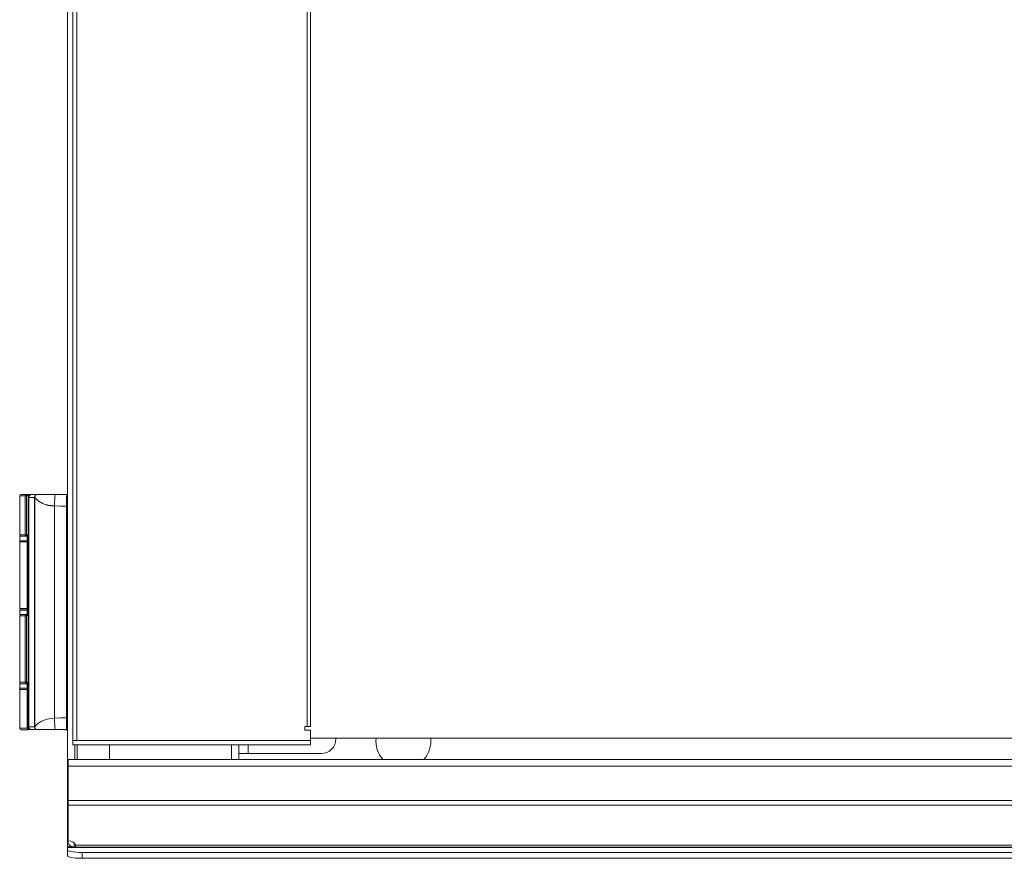
# Model space of a CAD drawing. Units: inches. Extents: x 1.8 to 62.3, y 1.9 to 60.7.
# Drawn here: x 1.8 to 15, y 1.9 to 13.1 of the extents above; entities that cross this region are included whole.
import ezdxf

# ---------------------------------------------------------------- set-up
doc = ezdxf.new("R2010")
doc.units = ezdxf.units.IN
doc.header["$MEASUREMENT"] = 0
doc.layers.add('Layer 1', color=7, linetype='Continuous')

msp = doc.modelspace()

# ---------------------------------------------------------------- linework, layer by layer
at = {"layer": 'Layer 1', "color": 7, "lineweight": 18}
for points in [[(2.439, 3.098), (2.439, 24.496)], [(2.508, 3.426), (2.508, 24.28)], [(2.563, 24.28), (2.563, 3.426)], [(5.648, 3.615), (5.648, 24.091)], [(5.697, 3.615), (5.697, 24.091)], [(1.798, 6.703), (1.803, 6.703), (1.816, 6.703), (1.839, 6.703), (1.87, 6.703)], [(1.798, 6.703), (1.798, 6.183)], [(1.818, 6.722), (1.819, 6.722), (1.82, 6.722), (1.821, 6.722), (1.822, 6.722), (1.823, 6.722), (1.824, 6.722), (1.824, 6.722), (1.829, 6.722), (1.834, 6.722), (1.837, 6.722), (1.841, 6.722), (1.842, 6.722), (1.844, 6.722), (1.845, 6.722), (1.846, 6.722), (1.847, 6.722), (1.848, 6.722), (1.865, 6.722), (1.885, 6.722)], [(1.885, 6.722), (1.874, 6.717), (1.87, 6.703)], [(1.87, 6.183), (1.87, 6.703)], [(1.87, 6.703), (1.882, 6.703), (1.887, 6.703)], [(1.885, 6.722), (1.894, 6.722), (1.9, 6.722), (1.905, 6.722), (1.907, 6.722)], [(1.907, 6.722), (1.893, 6.717), (1.887, 6.703)], [(1.887, 6.703), (1.887, 6.183)], [(1.887, 6.703), (1.911, 6.703)], [(1.907, 6.722), (1.931, 6.722)], [(1.931, 6.722), (1.921, 6.72), (1.913, 6.712), (1.911, 6.703)], [(1.911, 6.703), (1.911, 3.593)], [(1.934, 6.714), (1.931, 6.711), (1.928, 6.708), (1.926, 6.704), (1.923, 6.7), (1.922, 6.696), (1.92, 6.692), (1.92, 6.688), (1.919, 6.683)], [(1.919, 3.612), (1.919, 6.683)], [(1.919, 6.683), (1.998, 6.683)], [(1.931, 6.722), (1.959, 6.722)], [(1.934, 6.714), (1.959, 6.722)], [(2.034, 6.722), (1.959, 6.722)], [(2.034, 6.722), (2.03, 6.722), (2.027, 6.722), (2.024, 6.721), (2.02, 6.72), (2.019, 6.719), (2.017, 6.718), (2.016, 6.717), (2.014, 6.717), (2.013, 6.716), (2.011, 6.714), (2.01, 6.713), (2.009, 6.712), (2.006, 6.71), (2.004, 6.707), (2.004, 6.706), (2.003, 6.705), (2.003, 6.705), (2.003, 6.704), (2.002, 6.702), (2.001, 6.701), (2, 6.697), (1.999, 6.694), (1.999, 6.693), (1.999, 6.692), (1.999, 6.691), (1.999, 6.691), (1.998, 6.689), (1.998, 6.687)], [(1.998, 6.687), (1.998, 3.608)], [(2, 6.686), (2, 6.687), (2, 6.687), (2, 6.687), (2, 6.687), (2, 6.687), (2, 6.687), (2, 6.687), (1.999, 6.687), (1.999, 6.687), (1.999, 6.687), (1.999, 6.687), (1.999, 6.687), (1.999, 6.687), (1.998, 6.687)], [(2, 6.686), (2.003, 6.7), (2.011, 6.712), (2.023, 6.72), (2.036, 6.722)], [(2, 6.686), (2, 3.609)], [(2.266, 6.569), (2.265, 6.569), (2.264, 6.569), (2.263, 6.569), (2.263, 6.569), (2.262, 6.569), (2.261, 6.569), (2.26, 6.569), (2.26, 6.569), (2.259, 6.569), (2.258, 6.569), (2.257, 6.569), (2.257, 6.569), (2.256, 6.569), (2.255, 6.569), (2.254, 6.569), (2.254, 6.569), (2.253, 6.569), (2.252, 6.569), (2.252, 6.57), (2.251, 6.57), (2.25, 6.57), (2.249, 6.57), (2.249, 6.57), (2.248, 6.57), (2.247, 6.57), (2.247, 6.57), (2.246, 6.57), (2.245, 6.57), (2.244, 6.57), (2.244, 6.57), (2.243, 6.57), (2.242, 6.57), (2.242, 6.57), (2.241, 6.57), (2.24, 6.57), (2.24, 6.57), (2.239, 6.57), (2.238, 6.571), (2.238, 6.571), (2.237, 6.571), (2.236, 6.571), (2.236, 6.571), (2.235, 6.571), (2.234, 6.571), (2.234, 6.571), (2.233, 6.571), (2.232, 6.571), (2.232, 6.571), (2.231, 6.571), (2.23, 6.571), (2.23, 6.571), (2.229, 6.571), (2.228, 6.571), (2.228, 6.571), (2.227, 6.572), (2.226, 6.572), (2.226, 6.572), (2.225, 6.572), (2.225, 6.572), (2.224, 6.572), (2.223, 6.572), (2.223, 6.572), (2.222, 6.572), (2.221, 6.572), (2.221, 6.572), (2.22, 6.572), (2.22, 6.572), (2.219, 6.572), (2.218, 6.572), (2.218, 6.572), (2.217, 6.573), (2.216, 6.573), (2.216, 6.573), (2.215, 6.573), (2.215, 6.573), (2.214, 6.573), (2.214, 6.573), (2.213, 6.573), (2.212, 6.573), (2.212, 6.573), (2.208, 6.574), (2.205, 6.574), (2.201, 6.574), (2.198, 6.575), (2.195, 6.575), (2.192, 6.576), (2.189, 6.576), (2.186, 6.577), (2.179, 6.578), (2.173, 6.579), (2.167, 6.581), (2.161, 6.583), (2.15, 6.586), (2.139, 6.589), (2.127, 6.594), (2.115, 6.599), (2.11, 6.601), (2.105, 6.604), (2.098, 6.607), (2.092, 6.61), (2.084, 6.614), (2.077, 6.618), (2.072, 6.621), (2.067, 6.624), (2.063, 6.627), (2.059, 6.629), (2.055, 6.632), (2.052, 6.634), (2.049, 6.636), (2.047, 6.638), (2.046, 6.638), (2.045, 6.639), (2.044, 6.64), (2.043, 6.641), (2.042, 6.642), (2.041, 6.643), (2.039, 6.644), (2.038, 6.645), (2.037, 6.646), (2.035, 6.647), (2.034, 6.648), (2.033, 6.65), (2.031, 6.651), (2.03, 6.652), (2.028, 6.654), (2.027, 6.655), (2.025, 6.657), (2.024, 6.659), (2.023, 6.659), (2.023, 6.66), (2.022, 6.661), (2.022, 6.661), (2.021, 6.662), (2.021, 6.662), (2.02, 6.663), (2.02, 6.663), (2.019, 6.664), (2.019, 6.665), (2.018, 6.665), (2.018, 6.666), (2.017, 6.666), (2.017, 6.667), (2.017, 6.667), (2.016, 6.668), (2.016, 6.668), (2.015, 6.669), (2.015, 6.669), (2.015, 6.67), (2.014, 6.67), (2.014, 6.671), (2.013, 6.671), (2.013, 6.671), (2.013, 6.672), (2.012, 6.672), (2.012, 6.673), (2.012, 6.673), (2.011, 6.673), (2.011, 6.674), (2.011, 6.674), (2.011, 6.675), (2.01, 6.675), (2.01, 6.675), (2.01, 6.676), (2.009, 6.676), (2.009, 6.676), (2.009, 6.677), (2.009, 6.677), (2.008, 6.677), (2.008, 6.678), (2.007, 6.679), (2.006, 6.68), (2.006, 6.681), (2.005, 6.681), (2.004, 6.682), (2.004, 6.683), (2.003, 6.683), (2.003, 6.684), (2.003, 6.684), (2.003, 6.684), (2.003, 6.684), (2.003, 6.684), (2.002, 6.685), (2.002, 6.685), (2.002, 6.685), (2.002, 6.685), (2.002, 6.685), (2.002, 6.685), (2.001, 6.685), (2.001, 6.686), (2.001, 6.686), (2.001, 6.686), (2.001, 6.686), (2.001, 6.686), (2.001, 6.686), (2.001, 6.686), (2, 6.686)], [(2.034, 6.722), (2.035, 6.722), (2.036, 6.722)], [(2.035, 6.721), (2.044, 6.722)], [(2.044, 6.722), (2.035, 6.722)], [(2.036, 6.722), (2.039, 6.722), (2.042, 6.722), (2.044, 6.722), (2.047, 6.722), (2.048, 6.722), (2.049, 6.722), (2.05, 6.722), (2.051, 6.722), (2.051, 6.722), (2.052, 6.722), (2.058, 6.722), (2.065, 6.722), (2.069, 6.722), (2.073, 6.722), (2.075, 6.722), (2.077, 6.722), (2.078, 6.722), (2.08, 6.722), (2.08, 6.722), (2.081, 6.722), (2.081, 6.722), (2.081, 6.722), (2.082, 6.722), (2.082, 6.722), (2.09, 6.722), (2.098, 6.722), (2.103, 6.722), (2.107, 6.722), (2.11, 6.722), (2.112, 6.722), (2.113, 6.722), (2.114, 6.722), (2.116, 6.722), (2.117, 6.722), (2.126, 6.722), (2.135, 6.722), (2.14, 6.722), (2.144, 6.722), (2.148, 6.722), (2.152, 6.722), (2.161, 6.722), (2.169, 6.722), (2.174, 6.722), (2.178, 6.722), (2.18, 6.722), (2.183, 6.722), (2.184, 6.722), (2.185, 6.722), (2.185, 6.722), (2.186, 6.722), (2.187, 6.722), (2.187, 6.722), (2.191, 6.722), (2.195, 6.722), (2.197, 6.722), (2.199, 6.722), (2.2, 6.722), (2.201, 6.722), (2.202, 6.722), (2.202, 6.722), (2.203, 6.722), (2.203, 6.722), (2.203, 6.722), (2.204, 6.722), (2.206, 6.722), (2.21, 6.722), (2.212, 6.722), (2.214, 6.722), (2.215, 6.722), (2.216, 6.722), (2.217, 6.722), (2.218, 6.722), (2.218, 6.722), (2.219, 6.722), (2.223, 6.722), (2.227, 6.722), (2.228, 6.722), (2.23, 6.722), (2.231, 6.722), (2.232, 6.722), (2.232, 6.722), (2.232, 6.722), (2.232, 6.722), (2.233, 6.722), (2.233, 6.722), (2.233, 6.722), (2.235, 6.722), (2.238, 6.722), (2.239, 6.722), (2.241, 6.722), (2.242, 6.722), (2.244, 6.722), (2.244, 6.722), (2.245, 6.722), (2.245, 6.722), (2.245, 6.722), (2.246, 6.722), (2.246, 6.722), (2.259, 6.722), (2.271, 6.722)], [(2.266, 6.569), (2.266, 6.599), (2.266, 6.628), (2.267, 6.654), (2.267, 6.677), (2.268, 6.697), (2.269, 6.711), (2.27, 6.72), (2.271, 6.722)], [(2.271, 6.722), (2.315, 6.722), (2.368, 6.722), (2.428, 6.722)], [(2.428, 6.722), (2.428, 6.718), (2.428, 6.707), (2.427, 6.688), (2.427, 6.662), (2.427, 6.633), (2.427, 6.6), (2.427, 6.565)], [(2.439, 6.719), (2.428, 6.722)], [(2.266, 6.569), (2.346, 6.566), (2.427, 6.565)], [(2.266, 3.727), (2.266, 6.569)], [(2.427, 6.565), (2.427, 3.73)], [(2.439, 6.565), (2.438, 6.565), (2.437, 6.565), (2.435, 6.565), (2.433, 6.565), (2.431, 6.565), (2.429, 6.565), (2.427, 6.565)], [(1.798, 6.183), (1.803, 6.183), (1.816, 6.183), (1.839, 6.183), (1.87, 6.183)], [(1.798, 6.163), (1.798, 6.104)], [(1.798, 6.163), (1.802, 6.163), (1.815, 6.163), (1.835, 6.163), (1.863, 6.163), (1.898, 6.163)], [(1.798, 6.104), (1.802, 6.104), (1.815, 6.104), (1.835, 6.104), (1.864, 6.104), (1.898, 6.104)], [(1.898, 6.087), (1.864, 6.087), (1.835, 6.087), (1.815, 6.087), (1.802, 6.087), (1.798, 6.087)], [(1.798, 6.087), (1.798, 5.197)], [(1.885, 6.163), (1.874, 6.169), (1.87, 6.183)], [(1.887, 6.183), (1.882, 6.183), (1.87, 6.183)], [(1.887, 6.183), (1.89, 6.173), (1.898, 6.165)], [(1.887, 6.183), (1.898, 6.183)], [(1.898, 6.183), (1.898, 5.096)], [(1.898, 6.183), (1.898, 5.096)], [(1.798, 5.197), (1.802, 5.197), (1.815, 5.197), (1.835, 5.197), (1.864, 5.197), (1.898, 5.197)], [(1.898, 5.175), (1.864, 5.175), (1.835, 5.175), (1.815, 5.175), (1.802, 5.175), (1.798, 5.175)], [(1.798, 5.175), (1.798, 5.116)], [(1.897, 5.177), (1.894, 5.177), (1.892, 5.177), (1.891, 5.177), (1.866, 5.177), (1.846, 5.177), (1.838, 5.177), (1.831, 5.177), (1.828, 5.177), (1.826, 5.177), (1.825, 5.177), (1.823, 5.177), (1.823, 5.177), (1.823, 5.177), (1.822, 5.177), (1.822, 5.177), (1.818, 5.177)], [(1.798, 5.116), (1.802, 5.116), (1.815, 5.116), (1.835, 5.116), (1.863, 5.116), (1.898, 5.116)], [(1.798, 5.096), (1.798, 4.207)], [(1.87, 5.096), (1.839, 5.096), (1.816, 5.096), (1.803, 5.096), (1.798, 5.096)], [(1.87, 5.096), (1.874, 5.11), (1.885, 5.116)], [(1.87, 5.096), (1.882, 5.096), (1.887, 5.096)], [(1.87, 4.207), (1.87, 5.096)], [(1.898, 5.114), (1.89, 5.107), (1.887, 5.096)], [(1.898, 5.096), (1.887, 5.096)], [(1.887, 5.096), (1.887, 4.207)], [(1.798, 4.207), (1.803, 4.207), (1.816, 4.207), (1.839, 4.207), (1.87, 4.207)], [(1.798, 4.187), (1.798, 4.128)], [(1.901, 4.187), (1.865, 4.187), (1.836, 4.187), (1.815, 4.187), (1.802, 4.187), (1.798, 4.187)], [(1.798, 4.128), (1.802, 4.128), (1.815, 4.128), (1.835, 4.128), (1.864, 4.128), (1.898, 4.128)], [(1.898, 4.11), (1.864, 4.11), (1.835, 4.11), (1.815, 4.11), (1.802, 4.11), (1.798, 4.11)], [(1.798, 4.11), (1.798, 3.591)], [(1.887, 4.207), (1.882, 4.207), (1.87, 4.207)], [(1.885, 4.187), (1.874, 4.193), (1.87, 4.207)], [(1.887, 4.207), (1.89, 4.196), (1.898, 4.189)], [(1.887, 4.207), (1.898, 4.207)], [(1.898, 4.207), (1.898, 3.593)], [(1.898, 4.207), (1.898, 3.593)], [(2.266, 3.727), (2.228, 3.724), (2.191, 3.719), (2.164, 3.714), (2.138, 3.706), (2.105, 3.691), (2.075, 3.676), (2.054, 3.663), (2.036, 3.649), (2.025, 3.638), (2.016, 3.628), (2.006, 3.615), (2, 3.609)], [(2.427, 3.73), (2.346, 3.73), (2.266, 3.727)], [(2.266, 3.727), (2.266, 3.697), (2.266, 3.668), (2.267, 3.641), (2.267, 3.618), (2.268, 3.599), (2.269, 3.585), (2.27, 3.576), (2.271, 3.573)], [(2.428, 3.573), (2.428, 3.573), (2.428, 3.573), (2.428, 3.573), (2.428, 3.573), (2.428, 3.573), (2.428, 3.573), (2.428, 3.573), (2.428, 3.573), (2.428, 3.573), (2.428, 3.573), (2.428, 3.573), (2.428, 3.573), (2.428, 3.573), (2.428, 3.573), (2.428, 3.573), (2.428, 3.573), (2.428, 3.573), (2.428, 3.573), (2.428, 3.573), (2.428, 3.573), (2.428, 3.573), (2.428, 3.573), (2.428, 3.573), (2.428, 3.574), (2.428, 3.574), (2.428, 3.574), (2.428, 3.574), (2.428, 3.574), (2.428, 3.574), (2.428, 3.574), (2.428, 3.574), (2.428, 3.574), (2.428, 3.574), (2.428, 3.574), (2.428, 3.574), (2.428, 3.574), (2.428, 3.574), (2.428, 3.574), (2.428, 3.575), (2.428, 3.575), (2.428, 3.575), (2.428, 3.575), (2.428, 3.575), (2.428, 3.575), (2.428, 3.575), (2.428, 3.575), (2.428, 3.575), (2.428, 3.575), (2.428, 3.575), (2.428, 3.576), (2.428, 3.576), (2.428, 3.576), (2.428, 3.576), (2.428, 3.576), (2.428, 3.576), (2.428, 3.576), (2.428, 3.576), (2.428, 3.576), (2.428, 3.577), (2.428, 3.577), (2.428, 3.577), (2.428, 3.577), (2.428, 3.577), (2.428, 3.577), (2.428, 3.577), (2.428, 3.577), (2.428, 3.578), (2.428, 3.578), (2.428, 3.578), (2.428, 3.578), (2.428, 3.578), (2.428, 3.578), (2.428, 3.578), (2.428, 3.579), (2.428, 3.579), (2.428, 3.579), (2.428, 3.579), (2.428, 3.579), (2.428, 3.579), (2.428, 3.579), (2.428, 3.58), (2.428, 3.58), (2.428, 3.58), (2.428, 3.58), (2.428, 3.58), (2.428, 3.58), (2.428, 3.58), (2.428, 3.581), (2.428, 3.581), (2.428, 3.581), (2.428, 3.581), (2.428, 3.581), (2.428, 3.581), (2.428, 3.582), (2.428, 3.582), (2.428, 3.582), (2.428, 3.582), (2.428, 3.582), (2.428, 3.582), (2.428, 3.583), (2.428, 3.583), (2.428, 3.583), (2.428, 3.583), (2.428, 3.583), (2.428, 3.584), (2.428, 3.584), (2.428, 3.584), (2.428, 3.584), (2.428, 3.584), (2.428, 3.584), (2.428, 3.585), (2.428, 3.585), (2.428, 3.585), (2.428, 3.585), (2.428, 3.585), (2.428, 3.586), (2.428, 3.586), (2.428, 3.586), (2.428, 3.586), (2.428, 3.586), (2.428, 3.587), (2.428, 3.587), (2.428, 3.587), (2.428, 3.587), (2.428, 3.587), (2.428, 3.588), (2.428, 3.588), (2.428, 3.588), (2.428, 3.588), (2.428, 3.588), (2.428, 3.589), (2.428, 3.589), (2.428, 3.589), (2.428, 3.589), (2.428, 3.589), (2.428, 3.59), (2.428, 3.59), (2.428, 3.59), (2.428, 3.59), (2.428, 3.59), (2.428, 3.591), (2.428, 3.591), (2.428, 3.591), (2.428, 3.591), (2.428, 3.591), (2.428, 3.592), (2.428, 3.592), (2.428, 3.592), (2.427, 3.592), (2.427, 3.593), (2.427, 3.593), (2.427, 3.593), (2.427, 3.593), (2.427, 3.593), (2.427, 3.594), (2.427, 3.594), (2.427, 3.594), (2.427, 3.594), (2.427, 3.595), (2.427, 3.595), (2.427, 3.595), (2.427, 3.595), (2.427, 3.595), (2.427, 3.596), (2.427, 3.596), (2.427, 3.596), (2.427, 3.596), (2.427, 3.597), (2.427, 3.597), (2.427, 3.597), (2.427, 3.597), (2.427, 3.597), (2.427, 3.598), (2.427, 3.598), (2.427, 3.598), (2.427, 3.598), (2.427, 3.599), (2.427, 3.599), (2.427, 3.599), (2.427, 3.599), (2.427, 3.599), (2.427, 3.6), (2.427, 3.6), (2.427, 3.6), (2.427, 3.6), (2.427, 3.601), (2.427, 3.601), (2.427, 3.601), (2.427, 3.601), (2.427, 3.602), (2.427, 3.602), (2.427, 3.602), (2.427, 3.602), (2.427, 3.603), (2.427, 3.603), (2.427, 3.603), (2.427, 3.603), (2.427, 3.603), (2.427, 3.604), (2.427, 3.604), (2.427, 3.604), (2.427, 3.604), (2.427, 3.605), (2.427, 3.605), (2.427, 3.605), (2.427, 3.605), (2.427, 3.606), (2.427, 3.606), (2.427, 3.606), (2.427, 3.606), (2.427, 3.607), (2.427, 3.607), (2.427, 3.607), (2.427, 3.607), (2.427, 3.607), (2.427, 3.608), (2.427, 3.608), (2.427, 3.608), (2.427, 3.608), (2.427, 3.609), (2.427, 3.609), (2.427, 3.609), (2.427, 3.609), (2.427, 3.61), (2.427, 3.61), (2.427, 3.61), (2.427, 3.61), (2.427, 3.611), (2.427, 3.611), (2.427, 3.611), (2.427, 3.611), (2.427, 3.611), (2.427, 3.612), (2.427, 3.612), (2.427, 3.612), (2.427, 3.612), (2.427, 3.613), (2.427, 3.613), (2.427, 3.613), (2.427, 3.613), (2.427, 3.614), (2.427, 3.614), (2.427, 3.614), (2.427, 3.614), (2.427, 3.615), (2.427, 3.615), (2.427, 3.615), (2.427, 3.615), (2.427, 3.615), (2.427, 3.616), (2.427, 3.616), (2.427, 3.616), (2.427, 3.616), (2.427, 3.617), (2.427, 3.617), (2.427, 3.617), (2.427, 3.617), (2.427, 3.618), (2.427, 3.618), (2.427, 3.618), (2.427, 3.618), (2.427, 3.618), (2.427, 3.619), (2.427, 3.619), (2.427, 3.62), (2.427, 3.621), (2.427, 3.622), (2.427, 3.622), (2.427, 3.623), (2.427, 3.624), (2.427, 3.625), (2.427, 3.626), (2.427, 3.627), (2.427, 3.628), (2.427, 3.629), (2.427, 3.63), (2.427, 3.631), (2.427, 3.632), (2.427, 3.633), (2.427, 3.634), (2.427, 3.635), (2.427, 3.635), (2.427, 3.636), (2.427, 3.637), (2.427, 3.638), (2.427, 3.639), (2.427, 3.64), (2.427, 3.641), (2.427, 3.642), (2.427, 3.643), (2.427, 3.644), (2.427, 3.645), (2.427, 3.646), (2.427, 3.647), (2.427, 3.648), (2.427, 3.649), (2.427, 3.65), (2.427, 3.651), (2.427, 3.652), (2.427, 3.654), (2.427, 3.655), (2.427, 3.656), (2.427, 3.657), (2.427, 3.658), (2.427, 3.659), (2.427, 3.66), (2.427, 3.661), (2.427, 3.662), (2.427, 3.663), (2.427, 3.664), (2.427, 3.665), (2.427, 3.666), (2.427, 3.667), (2.427, 3.668), (2.427, 3.669), (2.427, 3.67), (2.427, 3.672), (2.427, 3.673), (2.427, 3.674), (2.427, 3.675), (2.427, 3.676), (2.427, 3.677), (2.427, 3.678), (2.427, 3.679), (2.427, 3.68), (2.427, 3.681), (2.427, 3.683), (2.427, 3.684), (2.427, 3.685), (2.427, 3.686), (2.427, 3.687), (2.427, 3.688), (2.427, 3.689), (2.427, 3.69), (2.427, 3.691), (2.427, 3.692), (2.427, 3.694), (2.427, 3.695), (2.427, 3.696), (2.427, 3.697), (2.427, 3.698), (2.427, 3.699), (2.427, 3.7), (2.427, 3.701), (2.427, 3.702), (2.427, 3.704), (2.427, 3.705), (2.427, 3.706), (2.427, 3.707), (2.427, 3.708), (2.427, 3.709), (2.427, 3.71), (2.427, 3.711), (2.427, 3.713), (2.427, 3.714), (2.427, 3.715), (2.427, 3.716), (2.427, 3.717), (2.427, 3.718), (2.427, 3.719), (2.427, 3.72), (2.427, 3.721), (2.427, 3.723), (2.427, 3.724), (2.427, 3.725), (2.427, 3.726), (2.427, 3.727), (2.427, 3.728), (2.427, 3.729), (2.427, 3.73)], [(2.427, 3.73), (2.429, 3.73), (2.431, 3.73), (2.433, 3.73), (2.435, 3.73), (2.437, 3.73), (2.438, 3.73), (2.439, 3.73)], [(1.899, 3.591), (1.864, 3.591), (1.836, 3.591), (1.815, 3.591), (1.802, 3.591), (1.798, 3.591)], [(1.913, 3.571), (1.907, 3.571), (1.904, 3.571), (1.901, 3.571), (1.9, 3.571), (1.898, 3.571), (1.896, 3.571), (1.895, 3.571), (1.884, 3.571), (1.874, 3.571), (1.869, 3.571), (1.864, 3.571), (1.862, 3.571), (1.86, 3.571), (1.859, 3.571), (1.858, 3.571), (1.857, 3.571), (1.856, 3.571), (1.848, 3.571), (1.84, 3.571), (1.837, 3.571), (1.834, 3.571), (1.833, 3.571), (1.831, 3.571), (1.831, 3.571), (1.83, 3.571), (1.83, 3.571), (1.829, 3.571), (1.825, 3.571), (1.821, 3.571), (1.82, 3.571), (1.819, 3.571), (1.818, 3.571), (1.818, 3.571), (1.818, 3.571)], [(1.898, 3.593), (1.898, 3.593), (1.898, 3.593)], [(1.918, 3.573), (1.904, 3.579), (1.898, 3.593)], [(1.898, 3.593), (1.898, 3.593), (1.898, 3.593)], [(1.898, 3.593), (1.904, 3.579), (1.918, 3.573)], [(1.911, 3.593), (1.898, 3.593)], [(1.911, 3.593), (1.913, 3.583), (1.921, 3.575), (1.931, 3.573)], [(1.918, 3.573), (1.931, 3.573)], [(1.998, 3.612), (1.919, 3.612)], [(1.919, 3.612), (1.92, 3.608), (1.92, 3.603), (1.922, 3.599), (1.923, 3.595), (1.926, 3.591), (1.928, 3.588), (1.931, 3.584), (1.934, 3.581)], [(1.931, 3.573), (1.959, 3.573)], [(1.934, 3.581), (1.959, 3.573)], [(1.959, 3.573), (2.034, 3.573)], [(1.998, 3.608), (1.999, 3.608), (1.999, 3.608), (1.999, 3.608), (1.999, 3.608), (1.999, 3.608), (1.999, 3.608), (1.999, 3.608), (1.999, 3.608), (1.999, 3.608), (1.999, 3.608), (1.999, 3.608), (1.999, 3.608), (2, 3.609), (2, 3.609)], [(1.998, 3.608), (1.999, 3.605), (1.999, 3.601), (2, 3.598), (2.001, 3.595), (2.002, 3.593), (2.003, 3.592), (2.003, 3.59), (2.004, 3.589), (2.005, 3.587), (2.006, 3.586), (2.008, 3.585), (2.009, 3.583), (2.011, 3.581), (2.014, 3.579), (2.015, 3.578), (2.016, 3.578), (2.016, 3.577), (2.017, 3.577), (2.019, 3.576), (2.02, 3.576), (2.024, 3.574), (2.027, 3.574), (2.028, 3.573), (2.029, 3.573), (2.03, 3.573), (2.03, 3.573), (2.032, 3.573), (2.034, 3.573)], [(2, 3.609), (2.003, 3.595), (2.011, 3.583), (2.023, 3.576), (2.036, 3.573)], [(2.034, 3.573), (2.035, 3.573), (2.036, 3.573)], [(2.044, 3.573), (2.035, 3.574)], [(2.036, 3.573), (2.042, 3.573), (2.053, 3.573), (2.068, 3.573), (2.085, 3.573), (2.102, 3.573), (2.126, 3.573), (2.15, 3.573), (2.178, 3.573), (2.204, 3.573), (2.221, 3.573), (2.236, 3.573), (2.254, 3.573), (2.271, 3.573)], [(2.036, 3.573), (2.044, 3.573)], [(2.271, 3.573), (2.349, 3.573), (2.428, 3.573)], [(2.282, 3.573), (2.282, 3.573), (2.28, 3.573)], [(2.428, 3.571), (2.408, 3.571)], [(2.439, 3.577), (2.439, 3.576), (2.437, 3.575), (2.435, 3.574), (2.434, 3.574), (2.432, 3.573), (2.43, 3.573), (2.428, 3.573)], [(5.619, 3.567), (5.619, 3.615)], [(5.619, 3.615), (5.648, 3.615)], [(5.697, 3.567), (5.619, 3.567)], [(5.697, 3.615), (5.691, 3.615), (5.673, 3.615), (5.648, 3.615)], [(5.697, 3.567), (5.697, 3.426)], [(24.162, 3.457), (5.697, 3.457)], [(6.036, 3.457), (6.036, 3.449)], [(2.508, 3.426), (2.563, 3.426)], [(2.508, 3.371), (2.508, 3.375), (2.508, 3.387), (2.508, 3.405), (2.508, 3.426)], [(2.508, 3.371), (5.697, 3.371)], [(2.538, 3.371), (2.538, 3.174)], [(2.563, 3.426), (5.697, 3.426)], [(2.567, 3.174), (2.567, 3.371)], [(3, 3.174), (3, 3.371)], [(4.637, 3.174), (4.637, 3.371)], [(4.736, 3.371), (4.736, 3.174)], [(4.86, 3.252), (4.86, 3.371)], [(5.697, 3.426), (5.697, 3.405), (5.697, 3.387), (5.697, 3.375), (5.697, 3.371)], [(2.449, 3.083), (2.449, 3.111), (2.449, 3.136), (2.449, 3.156), (2.449, 3.169), (2.449, 3.174)], [(2.668, 3.174), (2.449, 3.174)], [(2.668, 3.174), (2.712, 3.174), (2.759, 3.174), (2.808, 3.174), (2.856, 3.174), (2.9, 3.174)], [(27.43, 3.174), (2.9, 3.174)], [(4.736, 3.252), (4.745, 3.252), (4.765, 3.252), (4.792, 3.252), (4.825, 3.252), (4.86, 3.252)], [(5.839, 3.252), (4.86, 3.252)], [(2.439, 3.078), (2.439, 3.092), (2.439, 3.098)], [(2.449, 3.098), (2.439, 3.098)], [(2.439, 2.658), (2.439, 3.078)], [(2.449, 3.078), (2.439, 3.078)], [(27.43, 3.083), (2.449, 3.083)], [(2.449, 3.083), (2.449, 2.625)], [(2.439, 2.644), (2.439, 2.65), (2.439, 2.658)], [(2.449, 2.658), (2.439, 2.658)], [(2.439, 2.191), (2.439, 2.644)], [(2.449, 2.644), (2.439, 2.644)], [(2.449, 2.561), (2.449, 2.591), (2.449, 2.625)], [(27.43, 2.625), (2.449, 2.625)], [(2.449, 2.561), (2.449, 2.084)], [(27.43, 2.561), (2.449, 2.561)], [(2.439, 2.089), (2.439, 2.125), (2.439, 2.161), (2.439, 2.191)], [(2.449, 2.191), (2.439, 2.191)], [(2.439, 2.089), (2.439, 2.084), (2.44, 2.08), (2.44, 2.075), (2.441, 2.071), (2.442, 2.066), (2.443, 2.062), (2.444, 2.06), (2.445, 2.058), (2.445, 2.057), (2.445, 2.056), (2.446, 2.055), (2.446, 2.054), (2.448, 2.049), (2.45, 2.045), (2.452, 2.042), (2.455, 2.038), (2.457, 2.034), (2.46, 2.031), (2.461, 2.03), (2.462, 2.029), (2.462, 2.028), (2.463, 2.027), (2.465, 2.026), (2.466, 2.024), (2.473, 2.018), (2.48, 2.013), (2.482, 2.012), (2.484, 2.011), (2.486, 2.01), (2.487, 2.008), (2.491, 2.007), (2.495, 2.005), (2.504, 2.002), (2.512, 2), (2.514, 1.999), (2.517, 1.999), (2.519, 1.999), (2.521, 1.998), (2.525, 1.998), (2.53, 1.998)], [(2.439, 2.089), (2.449, 2.089)], [(2.44, 2.004), (2.44, 2.086)], [(2.44, 2.004), (2.44, 1.998), (2.44, 1.996)], [(2.522, 2.004), (2.497, 2.004), (2.474, 2.004), (2.455, 2.004), (2.444, 2.004), (2.44, 2.004)], [(2.44, 1.996), (27.44, 1.996)], [(2.44, 1.995), (2.44, 1.996), (2.44, 1.996)], [(27.44, 1.995), (2.44, 1.995)], [(2.44, 1.962), (2.44, 1.995)], [(2.449, 2.084), (2.484, 2.079), (2.513, 2.067), (2.535, 2.048), (2.547, 2.025)], [(2.53, 1.998), (2.53, 2.052)], [(2.545, 1.998), (2.539, 1.998), (2.53, 1.998)], [(2.545, 1.998), (2.545, 2.029)], [(2.545, 1.998), (2.545, 1.998), (2.546, 1.998), (2.546, 1.999), (2.546, 2), (2.547, 2.001), (2.547, 2.002), (2.547, 2.003), (2.547, 2.003), (2.547, 2.004), (2.547, 2.004), (2.547, 2.004), (2.547, 2.005), (2.547, 2.007), (2.547, 2.009), (2.547, 2.011), (2.547, 2.013), (2.547, 2.016), (2.547, 2.019), (2.547, 2.021), (2.547, 2.025)], [(27.334, 1.998), (2.545, 1.998)], [(27.332, 2.025), (2.547, 2.025)], [(3.854, 1.996), (3.854, 1.998)], [(4.963, 1.996), (4.963, 1.998)], [(6.369, 1.996), (6.369, 1.998)], [(9.338, 1.996), (9.338, 1.998)], [(11.093, 1.996), (11.093, 1.998)], [(14.062, 1.996), (14.062, 1.998)], [(2.44, 1.884), (2.44, 1.962)], [(2.44, 1.962), (2.445, 1.954), (2.459, 1.947), (2.483, 1.941), (2.514, 1.935), (2.551, 1.931), (2.593, 1.929), (2.637, 1.928)], [(2.637, 1.85), (2.593, 1.851), (2.551, 1.854), (2.514, 1.858), (2.483, 1.863), (2.459, 1.87), (2.445, 1.877), (2.44, 1.884)], [(2.637, 1.928), (2.637, 1.85)], [(27.243, 1.928), (2.637, 1.928)], [(27.243, 1.85), (2.637, 1.85)]]:
    msp.add_lwpolyline(points, dxfattribs=at)
for points in [[(1.818, 6.722), (1.807, 6.722), (1.798, 6.714), (1.798, 6.703)], [(2.439, 6.717), (2.436, 6.719), (2.432, 6.72), (2.428, 6.72)], [(1.798, 6.183), (1.798, 6.172), (1.807, 6.163), (1.818, 6.163)], [(1.809, 6.104), (1.802, 6.101), (1.798, 6.094), (1.798, 6.087)], [(1.798, 5.197), (1.798, 5.186), (1.807, 5.177), (1.818, 5.177)], [(1.818, 5.116), (1.807, 5.116), (1.798, 5.107), (1.798, 5.096)], [(1.798, 4.207), (1.798, 4.196), (1.807, 4.187), (1.818, 4.187)], [(1.809, 4.128), (1.802, 4.125), (1.798, 4.118), (1.798, 4.11)], [(1.798, 3.591), (1.798, 3.58), (1.807, 3.571), (1.818, 3.571)], [(1.898, 3.593), (1.898, 3.583), (1.905, 3.575), (1.914, 3.573)], [(2.408, 3.571), (2.414, 3.571), (2.419, 3.573), (2.422, 3.577)], [(2.428, 3.571), (2.432, 3.571), (2.436, 3.572), (2.439, 3.574)], [(5.839, 3.252), (5.948, 3.252), (6.036, 3.34), (6.036, 3.449)], [(6.573, 3.457), (6.562, 3.354), (6.596, 3.251), (6.665, 3.173)], [(7.215, 3.173), (7.284, 3.251), (7.317, 3.354), (7.307, 3.457)]]:
    msp.add_open_spline(points, degree=3, dxfattribs=at)

doc.saveas('drawing.dxf')
